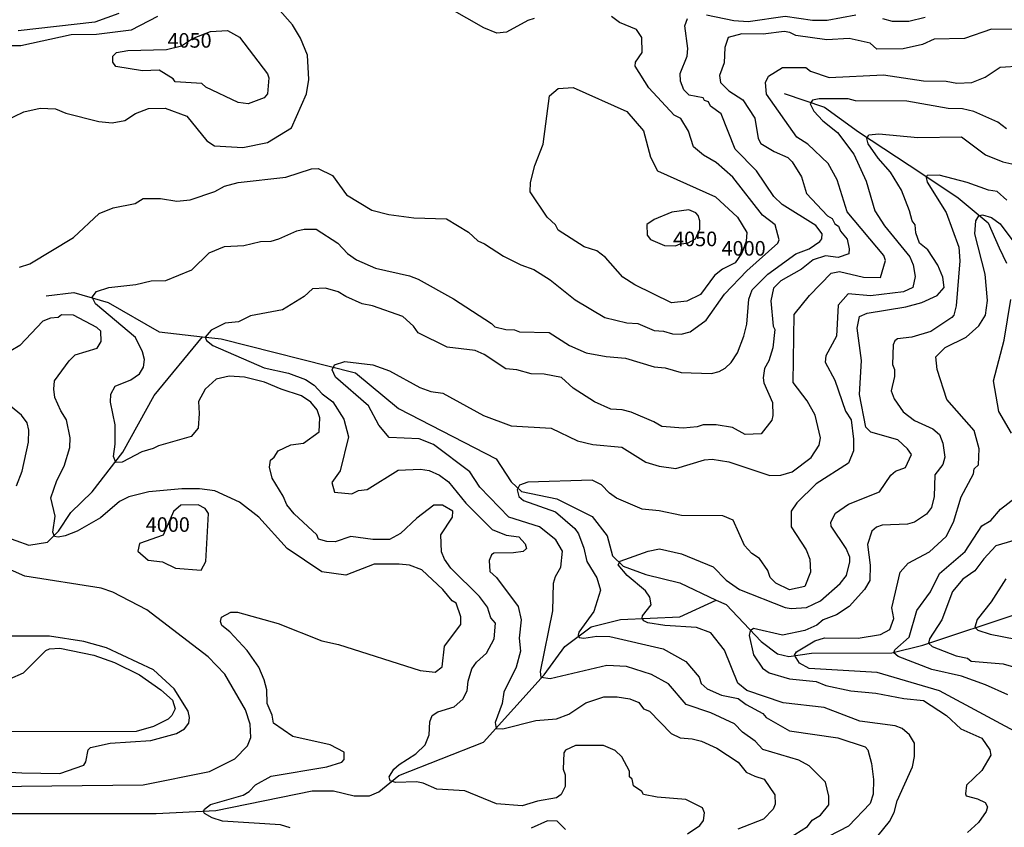
# Model space of a CAD drawing. Units: inches. Extents: x 693560 to 858820, y 9116610 to 9281858.
# Drawn here: x 790588 to 793967, y 9184620 to 9187392 of the extents above; entities that cross this region are included whole.
import ezdxf
from ezdxf.enums import TextEntityAlignment as Align

# ---------------------------------------------------------------- set-up
doc = ezdxf.new("R2010")
doc.units = ezdxf.units.IN
doc.header["$MEASUREMENT"] = 0
doc.layers.add('curvas', color=40, linetype='Continuous')
doc.layers.add('LABEL_CURVAS_SHP', color=7, linetype='Continuous')
doc.layers.add('rios', color=140, linetype='Continuous', lineweight=30)

msp = doc.modelspace()

# ---------------------------------------------------------------- linework, layer by layer
at = {"layer": 'curvas', "color": 33}
for points in [[(790501.38, 9187027.2), (790602.71, 9187075.94), (790657.88, 9187087.72), (790710.73, 9187086.21), (790746.88, 9187071.1), (790859.84, 9187042.36), (790905, 9187037.59), (790949.3, 9187045.2), (790985.14, 9187069.58), (791030.74, 9187086.78), (791086.9, 9187088.56), (791161.43, 9187060.81), (791230.51, 9186975.71), (791256.64, 9186959.34), (791353.83, 9186953.35), (791439, 9186969.92), (791520.49, 9187021.03), (791572.84, 9187136.97), (791580.57, 9187186.41), (791575.93, 9187270.24), (791551.81, 9187328.12), (791523.87, 9187373.56), (791455.51, 9187451.29)], [(792354.01, 9187395.39), (792331.4, 9187388.32), (792259.23, 9187348.73), (792225.73, 9187345.81), (792180.53, 9187363.13), (792064.56, 9187429.77)], [(791061.1, 9187402.7), (790971.18, 9187355.24), (790851.87, 9187340.7), (790764.67, 9187339.31), (790592.04, 9187302.1), (790473.5, 9187301.85)], [(790927.97, 9187412.58), (790845.69, 9187383.48), (790583.47, 9187353.9)], [(790587.71, 9186541.89), (790623.5, 9186553.65), (790773.29, 9186643.83), (790861.25, 9186726.7), (790909.41, 9186745.67), (790984.02, 9186760.55), (791011.91, 9186778.57), (791071.4, 9186778.41), (791127.15, 9186768.79), (791173.22, 9186772.96), (791258.13, 9186802.38), (791291.4, 9186820.9), (791337.52, 9186832.83), (791500.96, 9186851.22), (791589.41, 9186879.87), (791612.3, 9186881.26), (791661.14, 9186856.91), (791709.44, 9186790.71), (791796.88, 9186737.68), (791854.79, 9186722.97), (791940.67, 9186711.63), (792053.39, 9186708.74), (792127.89, 9186662.6), (792160.87, 9186632.22), (792182.95, 9186622.78), (792248.44, 9186580.17), (792307.47, 9186550.21), (792352.23, 9186534.12), (792408.27, 9186498.45), (792494.6, 9186430.22), (792595.66, 9186369.97), (792671.29, 9186351.82), (792709.49, 9186348.97), (792765.08, 9186325.66), (792797.83, 9186323.01), (792828.33, 9186313.28), (792858.54, 9186313.02), (792888.57, 9186320.75), (792943.73, 9186360.41), (793007.24, 9186449.57), (793083.39, 9186529.65), (793189.76, 9186624.85), (793194.35, 9186636.73), (793180.71, 9186688.1), (793136.84, 9186720.96), (793035.87, 9186851.09), (792978.36, 9186901.64), (792935.05, 9186927.24), (792901, 9186955.58), (792883.13, 9187008.77), (792856.98, 9187052.47), (792833.75, 9187063.91), (792746.78, 9187158.31), (792700.1, 9187231.8), (792701.21, 9187245.96), (792724.12, 9187279.43), (792723.69, 9187331.03), (792704.31, 9187358.06), (792646.42, 9187382.52), (792618.67, 9187402.99)], [(792879.56, 9184597.76), (792922.14, 9184626.51), (792934.97, 9184643.48), (792938.09, 9184670.22), (792931.27, 9184686.75), (792873.59, 9184715.97), (792775.19, 9184724.11), (792729.02, 9184733.03), (792722.62, 9184742.63), (792694.32, 9184762.72), (792689.83, 9184785.49), (792680.8, 9184793.4), (792680.85, 9184813.34), (792654.91, 9184862.21), (792631.81, 9184883.85), (792591.94, 9184901.52), (792495.18, 9184901.13), (792461.27, 9184884.66), (792455.41, 9184876.42), (792453.47, 9184820.4), (792460.13, 9184800.55), (792460.13, 9184760.31), (792446.11, 9184732.66), (792429.91, 9184721.7), (792365.48, 9184710.22), (792312.44, 9184694.31), (792224.06, 9184700.92), (792115.37, 9184745.52), (792020.08, 9184751.04), (791973.22, 9184771.57), (791950.16, 9184776.12), (791878.07, 9184773.69), (791859.6, 9184780.02), (791856.31, 9184794.09), (791871.57, 9184819.48), (791889.88, 9184835.98), (791947.83, 9184872.35), (791979.1, 9184903.87), (791993.89, 9184937.13), (791995.99, 9184982.78), (792003.87, 9185003.65), (792023.62, 9185016.91), (792079.08, 9185033.96), (792108.75, 9185059.72), (792123.65, 9185089.11), (792127.37, 9185122.18), (792139.25, 9185163.62), (792156.17, 9185186.75), (792190.16, 9185217.59), (792216.93, 9185267.26), (792220.74, 9185320.66), (792205.23, 9185338.9), (792193.5, 9185376.05), (792165.92, 9185412.39), (792068.15, 9185510.03), (792045.52, 9185540.19), (792035.16, 9185565.3), (792033.16, 9185623.55), (792073.71, 9185684.92), (792074.87, 9185705.71), (792039.38, 9185725.56), (792008.92, 9185726.3), (791950.94, 9185680.56), (791895.5, 9185628.49), (791857.31, 9185608.19), (791799.53, 9185607.4), (791724.09, 9185618.5), (791670.25, 9185599.81), (791642.43, 9185600.49), (791613.76, 9185608.99), (791607.55, 9185623.7), (791530.01, 9185696.31), (791505.07, 9185727.39), (791492.47, 9185756.39), (791454.45, 9185817.88), (791444.91, 9185856.42), (791448.71, 9185880.39), (791461.81, 9185890.9), (791475.45, 9185912.64), (791518.45, 9185932.61), (791561.67, 9185938.3), (791616.39, 9185976.89), (791618.13, 9186025.27), (791608.91, 9186053.1), (791586.75, 9186078.68), (791555.22, 9186101.35), (791485.92, 9186123.36), (791427.76, 9186148.27), (791359.12, 9186165.17), (791306.55, 9186168.07), (791262.58, 9186158.22), (791225.07, 9186123.54), (791202.05, 9186081.73), (791204.56, 9186040.21), (791200.43, 9185989.45), (791176.06, 9185961.63), (791064.78, 9185929.88), (791046.66, 9185919.63), (791007.09, 9185908.96), (790939.49, 9185872.8), (790918.18, 9185871.87), (790910.17, 9185892.24), (790915.75, 9185935.13), (790916.36, 9186001.67), (790899.6, 9186079.62), (790900.51, 9186106.6), (790916.18, 9186133.63), (790969.39, 9186155.9), (790999.19, 9186176.9), (791012.62, 9186199.06), (791016.55, 9186225.65), (791010.13, 9186251.88), (790985.87, 9186301.1), (790848.01, 9186416.56), (790836.42, 9186439.39), (790852.23, 9186458.58), (790893.91, 9186472.48), (790986.24, 9186483.13), (791038.83, 9186496.09), (791089.59, 9186497.22), (791179.16, 9186533.08), (791238.23, 9186591.43), (791291.05, 9186613.71), (791356.86, 9186616.4), (791414.9, 9186630.04), (791450.57, 9186631.95), (791477.99, 9186639.16), (791539.07, 9186667.04), (791564.42, 9186672.43), (791605.21, 9186672.31), (791680.39, 9186624.6), (791713.57, 9186589.79), (791743.89, 9186567.21), (791809.67, 9186538.77), (791925.64, 9186512.9), (791955.93, 9186501.59), (792077.27, 9186433.37), (792206.88, 9186349.42), (792218.33, 9186337.77), (792256.76, 9186328.58), (792286.51, 9186326.98), (792303.77, 9186320.32), (792404.79, 9186318.78), (792474.7, 9186273.21), (792532.59, 9186248.78), (792600.94, 9186235.65), (792667.29, 9186230.37), (792764.98, 9186200.1), (792803.19, 9186197.25), (792858.66, 9186180.56), (792962.13, 9186177.52), (792988.54, 9186184.32), (793009.01, 9186195.54), (793029.35, 9186215.39), (793051.55, 9186248.52), (793073.61, 9186306.05), (793083.28, 9186346.81), (793090.86, 9186432.68), (793101.44, 9186464.62), (793156.03, 9186518.52), (793251.67, 9186587.77), (793297.84, 9186605.72), (793333.91, 9186630.74), (793340.32, 9186639.86), (793341.61, 9186657.33), (793319.84, 9186685.3), (793204.91, 9186756.92), (793175.69, 9186784.52), (793116.15, 9186872.7), (793043.96, 9186947.27), (792995.81, 9187068.51), (792959.01, 9187095.25), (792951.49, 9187109.45), (792938.43, 9187114.76), (792933.16, 9187123.14), (792885.34, 9187132.53), (792867.14, 9187150.97), (792855.67, 9187181.22), (792854.92, 9187206.63), (792878.79, 9187266.71), (792880.54, 9187292.39), (792871.08, 9187370.26), (792879.82, 9187396.19)], [(792944.73, 9187407.75), (793038.37, 9187388.81), (793088.32, 9187385.7), (793215.04, 9187404.03), (793308.8, 9187389.71), (793358.89, 9187389.46), (793457.74, 9187407.81)], [(793548.67, 9187396.19), (793581.86, 9187386.06), (793639.73, 9187386.2), (793695.22, 9187399.77)], [(794110, 9187356.56), (793923.5, 9187358.82), (793830.9, 9187327.28), (793726.89, 9187324.32), (793686.69, 9187306.97), (793620.05, 9187291.48), (793529.48, 9187291.04), (793506.32, 9187311.45), (793434.99, 9187327.49), (793357.63, 9187322.96), (793251.67, 9187337.42), (793231.01, 9187347.59), (793212.1, 9187350.59), (793139.2, 9187342.02), (793066.4, 9187342.84), (793019.39, 9187330.61), (793008.17, 9187296.15), (793005.21, 9187243.43), (792990, 9187200.57), (792992.57, 9187175.81), (793022.11, 9187147.12), (793069.77, 9187116.34), (793110.71, 9187053.38), (793122.14, 9186984.31), (793131.94, 9186966.63), (793177.32, 9186939.02), (793223.89, 9186918.45), (793239.22, 9186903.89), (793270.63, 9186852), (793288.38, 9186795.6), (793359.78, 9186718.85), (793376.84, 9186709.37), (793385.91, 9186690.8), (793398.34, 9186682.82), (793404.55, 9186666.33), (793427.52, 9186639.01), (793434.35, 9186605.09), (793433.09, 9186588.02), (793396.65, 9186575.35), (793353.46, 9186581.06), (793311.56, 9186567.4), (793271.59, 9186536.07), (793199.78, 9186495.59), (793174.62, 9186470.84), (793165.76, 9186426.98), (793173.98, 9186340.31), (793179.24, 9186328.16), (793172.7, 9186265.06), (793158.8, 9186220.82), (793144.26, 9186194.27), (793139.38, 9186163.21), (793141.52, 9186145.01), (793171.16, 9186078.09), (793173.01, 9186033.57), (793168.91, 9186017.31), (793132.5, 9185970.46), (793077.23, 9185968.46), (793034.17, 9185991.86), (792978.42, 9186001.23), (792933.27, 9186001.23), (792913.42, 9185994.56), (792864.65, 9185990.3), (792791.59, 9185995.18), (792764.84, 9186011.58), (792686.52, 9186044.73), (792655.33, 9186052.9), (792616.78, 9186055.24), (792560.88, 9186080.62), (792486.96, 9186127.28), (792448.01, 9186163.58), (792388.32, 9186175.38), (792343.49, 9186176.59), (792294.1, 9186190.47), (792255.93, 9186193.62), (792181.89, 9186242.38), (792151.06, 9186256.81), (792055.66, 9186267.93), (791955.06, 9186317.16), (791939.38, 9186340.33), (791903.49, 9186373.51), (791799.38, 9186409.79), (791763.94, 9186416.53), (791707.34, 9186441.2), (791681.18, 9186458.19), (791637.28, 9186470.84), (791592.65, 9186467.72), (791564.83, 9186442.02), (791490.56, 9186396.17), (791379.79, 9186375.01), (791338.89, 9186354.84), (791293.36, 9186350.66), (791245.01, 9186325.86), (791224.43, 9186302.72), (791228.73, 9186290.35), (791250.51, 9186273.75), (791427.13, 9186196.67), (791511.18, 9186178.47), (791569.13, 9186156.5), (791599.21, 9186137.38), (791626.59, 9186108.18), (791663.06, 9186080.36), (791700.68, 9186021.28), (791716.02, 9185959.79), (791687.84, 9185843.8), (791659.32, 9185803.75), (791668.02, 9185770.3), (791727.88, 9185764.75), (791750.3, 9185776.47), (791780.47, 9185779.03), (791887.32, 9185846.22), (791963.38, 9185849.78), (791993.83, 9185844.13), (792029.26, 9185828.12), (792059.13, 9185806.23), (792119.31, 9185732.95), (792209.11, 9185642.29), (792257.91, 9185623.26), (792300.93, 9185617.53), (792322.43, 9185593.14), (792327.68, 9185577.42), (792316.44, 9185567.03), (792282.29, 9185561.88), (792214.91, 9185561.21), (792207, 9185555.13), (792199.23, 9185535.71), (792201.61, 9185497.94), (792224.09, 9185477.47), (792298.5, 9185377.83), (792308.62, 9185331.92), (792302.19, 9185269.39), (792306.6, 9185224.55), (792292.19, 9185170.23), (792250.06, 9185084.25), (792243.71, 9185045.57), (792219.32, 9184979.6), (792223.64, 9184959.72), (792246.52, 9184958.42), (792359.26, 9184986.64), (792430.1, 9184991.98), (792472.71, 9185009.09), (792531.38, 9185047.16), (792592.9, 9185067.55), (792638.64, 9185068), (792682.23, 9185060.74), (792713.29, 9185048.06), (792728.59, 9185026.56), (792749.17, 9185018.8), (792823.23, 9184941.65), (792855.04, 9184926.98), (792895.63, 9184924.26), (792928.11, 9184915.68), (792980.16, 9184892.36), (793054.28, 9184843.89), (793081.6, 9184810.08), (793110.78, 9184795.27), (793143.11, 9184785.85), (793179.62, 9184732.09), (793180.62, 9184699.56), (793173.64, 9184683.03), (793140.72, 9184648.74), (793052.74, 9184614.44)], [(793226.55, 9184582.36), (793291.98, 9184622.68), (793307.87, 9184645.06), (793336.79, 9184661.76), (793364.56, 9184697.11), (793365.35, 9184727.69), (793353.63, 9184775.41), (793297.84, 9184830.99), (793261.78, 9184850.46), (793137.84, 9184887.73), (793112.02, 9184916.31), (793068.21, 9184946.64), (793040.6, 9184975.05), (792959.98, 9185012.78), (792875.65, 9185041.46), (792814.58, 9185113.07), (792756.05, 9185144.92), (792670.7, 9185172.29), (792603.6, 9185175.99), (792408.04, 9185130.18), (792377.61, 9185133.99), (792375.19, 9185154.64), (792417.72, 9185363.45), (792420.35, 9185457.53), (792426.49, 9185481.34), (792445.74, 9185513.23), (792450.66, 9185567.39), (792427.6, 9185606.81), (792372.42, 9185651.03), (792266.56, 9185684.37), (792167.15, 9185787.25), (792133.02, 9185840.34), (792008.44, 9185933.98), (791959.31, 9185953.83), (791855.74, 9185958.18), (791821.15, 9186000.25), (791784.75, 9186066.34), (791671.99, 9186165.34), (791660.65, 9186190.48), (791668.45, 9186207.29), (791703.71, 9186218.86), (791800.27, 9186206.88), (791857.28, 9186186.55), (791961.26, 9186129.88), (791999.59, 9186115.75), (792040.23, 9186109.86), (792179.68, 9186033.82), (792274.22, 9185997.48), (792412.13, 9185989.49), (792502.11, 9185946.25), (792555.27, 9185934.12), (792654.05, 9185924.84), (792737.15, 9185873.5), (792782.14, 9185859.51), (792839.91, 9185852.07), (792937.87, 9185881.79), (792964.45, 9185883.63), (793021.93, 9185874.7), (793162.64, 9185827.61), (793200.12, 9185828.33), (793238.64, 9185840.07), (793303.77, 9185889.65), (793331.76, 9185932.12), (793336.14, 9185956.73), (793317.76, 9186034.02), (793290.24, 9186084.26), (793242.85, 9186147.11), (793246.01, 9186379.45), (793298.63, 9186444.77), (793372.89, 9186521.98), (793401.07, 9186527.62), (793483.64, 9186507.9), (793542.26, 9186507.15), (793559.44, 9186564.87), (793553.29, 9186582.41), (793428.04, 9186732.75), (793393.99, 9186842.63), (793362.48, 9186897.62), (793292.25, 9186964.34), (793254.56, 9186988.75), (793150.79, 9187136.24), (793147.07, 9187176.35), (793158.2, 9187197.4), (793206.16, 9187227.99), (793286.39, 9187227.57), (793302.25, 9187214.86), (793366.49, 9187192.87), (793552.98, 9187202.96), (793689.53, 9187181.31), (793767.74, 9187180.59), (793804.04, 9187173.57), (793855.19, 9187176.15), (793901.3, 9187194.13), (793952.5, 9187228.42), (794096.66, 9187237.34)], [(793975, 9187017.12), (793944.78, 9187039.44), (793862.75, 9187076.31), (793823.03, 9187085.78), (793774.5, 9187086.33), (793632.19, 9187111.97), (793456.33, 9187113.25), (793430.85, 9187120.17), (793331.72, 9187120.01), (793308.89, 9187115.97), (793300.74, 9187103.09), (793312.83, 9187078.15), (793343.8, 9187044.72), (793394.6, 9187004.2), (793450.31, 9186929.67), (793493.3, 9186837.12), (793522.36, 9186735.71), (793556.05, 9186683.84), (793642.53, 9186578.44), (793654.3, 9186550.73), (793660.79, 9186510.41), (793652.83, 9186473.02), (793621.44, 9186457.83), (793508.31, 9186443.92), (793431.42, 9186450.72), (793397.44, 9186411.81), (793391.12, 9186305.21), (793354.76, 9186237.75), (793352.22, 9186215.91), (793385.75, 9186155), (793422.19, 9186048.82), (793441.13, 9186018.41), (793449.52, 9185952.2), (793449.51, 9185912.55), (793432.46, 9185870.04), (793321.25, 9185799.27), (793255.09, 9185734.1), (793235.37, 9185705.23), (793236.17, 9185651), (793286.83, 9185572.92), (793299.88, 9185540.72), (793301.62, 9185495.65), (793282.15, 9185446.08), (793229.98, 9185435.49), (793182.65, 9185457.9), (793163.51, 9185477.17), (793155.21, 9185501.09), (793127.35, 9185542.81), (793100.94, 9185559.37), (793075.33, 9185587.48), (793036.37, 9185673.8), (793001.03, 9185689.28), (792858.9, 9185690.63), (792782.53, 9185706.62), (792724.13, 9185711.51), (792636.5, 9185749.34), (792612.32, 9185766.95), (792585.09, 9185795.86), (792552.42, 9185811.35), (792332.29, 9185804.68), (792303.78, 9185794.9), (792295.33, 9185777.81), (792301.32, 9185755.72), (792317.42, 9185742.03), (792427.27, 9185703.18), (792493.64, 9185645.72), (792506.29, 9185627.26), (792524.57, 9185578.66), (792534.02, 9185532.54), (792569.12, 9185476.92), (792581.53, 9185433.82), (792557.9, 9185361.07), (792507.3, 9185290.11), (792504.87, 9185279.29), (792508.6, 9185271.95), (792523.67, 9185269.27), (792568.17, 9185275.93), (792613.15, 9185274.52), (792796.25, 9185233.27), (792874.63, 9185188.78), (792919.73, 9185135.9), (792927.31, 9185114.21), (792947.12, 9185094.94), (792997.03, 9185073.19), (793053.51, 9185062.47), (793080.79, 9185041.29), (793137.94, 9185010.48), (793150.14, 9184997.35), (793229.74, 9184951.32), (793396.19, 9184927.69), (793489.37, 9184896.46), (793498.49, 9184886.73), (793511.36, 9184838.71), (793517.78, 9184784.23), (793517.33, 9184734.18), (793506.73, 9184701.48), (793432.75, 9184624.64), (793363.71, 9184588.23)], [(793494.77, 9184544.69), (793572.55, 9184640.64), (793589.59, 9184670.66), (793599.8, 9184711.12), (793652.22, 9184828.04), (793658.47, 9184863.08), (793658.45, 9184908.99), (793642.01, 9184937.24), (793617.05, 9184959.42), (793592.82, 9184968.84), (793471.23, 9184984.13), (793348.55, 9185031.07), (793208.57, 9185047.96), (793083.8, 9185089.99), (793053.05, 9185114.4), (793006.89, 9185228.33), (792960.23, 9185287.43), (792910.7, 9185305.8), (792802.5, 9185312.71), (792743.72, 9185322.34), (792730.38, 9185328.83), (792724.48, 9185337.69), (792725.26, 9185345.44), (792755.32, 9185384.18), (792750.04, 9185410.57), (792735.67, 9185431.92), (792672.6, 9185484.04), (792642.34, 9185521.2), (792648.91, 9185533.35), (792744.68, 9185567.62), (792783.67, 9185575.67), (792858.74, 9185558.64), (792967.77, 9185513.86), (793012.86, 9185468.34), (793058.66, 9185436.19), (793214.67, 9185374.85), (793235.66, 9185370.69), (793288.03, 9185374.33), (793336.23, 9185397.31), (793403.33, 9185457.47), (793425.18, 9185484.26), (793436.5, 9185531.33), (793436.36, 9185547.87), (793424.9, 9185577.34), (793372.87, 9185653.48), (793371.4, 9185667.95), (793388.21, 9185698.55), (793432.07, 9185729.58), (793538.65, 9185771.45), (793578.17, 9185828.64), (793593.87, 9185842.16), (793627.44, 9185854.74), (793648.62, 9185899.74), (793634.62, 9185919.28), (793601.46, 9185950.46), (793509, 9185976.24), (793492.39, 9185992.97), (793469.82, 9186105.54), (793476.58, 9186222.24), (793462.45, 9186333.35), (793470.18, 9186372.89), (793496.23, 9186384.35), (793628.97, 9186406.84), (793683.64, 9186420.86), (793736.65, 9186445.66), (793760.36, 9186472.21), (793755.81, 9186508.68), (793738.8, 9186549.2), (793705.06, 9186601.62), (793676.07, 9186624.26), (793663.49, 9186660.68), (793661.54, 9186687.89), (793650.27, 9186701.74), (793642.17, 9186736.22), (793614.07, 9186806.27), (793576.23, 9186868.36), (793534.24, 9186916.13), (793500.3, 9186965.61), (793495.4, 9186983.51), (793502.41, 9186997.07), (793536.72, 9186999.74), (793669.99, 9186987.07), (793819.88, 9186989.56), (793902.14, 9186928.34), (793961.62, 9186904.16), (793992.58, 9186897.02)], [(793975.46, 9186772.15), (793942.23, 9186802.06), (793912.32, 9186806.99), (793839.45, 9186833.4), (793742.99, 9186857.92), (793702.79, 9186857.5), (793698.39, 9186849.91), (793702.73, 9186833.86), (793767.82, 9186730.19), (793810.92, 9186610.92), (793814.07, 9186564.26), (793802.18, 9186409.54), (793793.72, 9186377.3), (793787.51, 9186369.19), (793714.35, 9186321.31), (793649.93, 9186301.89), (793600.74, 9186296.32), (793591.52, 9186289.94), (793585.47, 9186276.41), (793583.16, 9186208.91), (793589.82, 9186191.65), (793590.18, 9186167.31), (793579.28, 9186118.3), (793589.48, 9186091), (793619.61, 9186045.85), (793659, 9186015.93), (793721.3, 9185988.23), (793744.68, 9185968.64), (793756.06, 9185938.3), (793763, 9185890.88), (793756.33, 9185865.83), (793728.88, 9185829.59), (793726.42, 9185755.05), (793716.99, 9185717.87), (793699.73, 9185694.82), (793659.36, 9185667.16), (793635.22, 9185660.85), (793547.63, 9185656.61), (793528.67, 9185649.94), (793512.12, 9185636.04), (793497.39, 9185590.55), (793506.96, 9185519.74), (793505.74, 9185467.02), (793487.51, 9185436.69), (793434.72, 9185378.15), (793390.7, 9185349.88), (793345.61, 9185332.22), (793324.17, 9185313.88), (793282.01, 9185295.87), (793205.76, 9185279.32), (793106.79, 9185302.84), (793094.89, 9185295.05), (793091.56, 9185278.5), (793106.64, 9185211.61), (793136.82, 9185166.27), (793160.03, 9185150.18), (793230.45, 9185130.18), (793321.09, 9185120.65), (793354.34, 9185106.62), (793439.91, 9185088.55), (793525.78, 9185080.96), (793621.94, 9185062), (793689.74, 9185055.6), (793769.07, 9185004.3), (793818.21, 9184958.55), (793889.84, 9184926.16), (793917.28, 9184886.41), (793920.27, 9184867.87), (793889.48, 9184814.78), (793837.17, 9184765.38), (793833.29, 9184734.77), (793836.42, 9184728.43), (793874.88, 9184718.49), (793900.79, 9184705.86), (793909.64, 9184690.06), (793904.77, 9184674.45), (793878.17, 9184636.79), (793840.2, 9184603.07)], [(794046.99, 9184926.74), (793745.2, 9185089.07), (793530.81, 9185150.98), (793296.93, 9185164.77), (793263.65, 9185183.81), (793247.59, 9185210.82), (793253.72, 9185222.7), (793317.02, 9185260.62), (793349.81, 9185270.14), (793465.16, 9185269.23), (793541.78, 9185281.37), (793574.67, 9185299.32), (793587.89, 9185337.21), (793581.06, 9185373.25), (793609.53, 9185495.64), (793637.24, 9185526.22), (793710.09, 9185565.68), (793768.07, 9185618.5), (793792.7, 9185667.69), (793818.57, 9185754.58), (793861.57, 9185832.84), (793864.09, 9185850.48), (793878.46, 9185864.67), (793881.21, 9185918.67), (793863.3, 9185982.13), (793769.98, 9186088.3), (793736.54, 9186191.39), (793731.6, 9186234.37), (793764.18, 9186266.82), (793835.69, 9186301.72), (793879.67, 9186341.47), (793902.09, 9186378.06), (793908.92, 9186428.44), (793901.74, 9186518.57), (793866.33, 9186657.06), (793869.73, 9186701.3), (793879.55, 9186719.04), (793892.4, 9186722.23), (793923.02, 9186712.59), (793952.75, 9186690.96), (794073.86, 9186528.98)], [(793992.01, 9185972.39), (793948.09, 9186047.49), (793929.54, 9186152.94), (793966.76, 9186292.35), (793989.8, 9186431.79)], [(791516.25, 9184618.19), (791483.05, 9184628.32), (791284.05, 9184641.37), (791248.33, 9184652.61), (791222.51, 9184667.73), (791219.13, 9184675.02), (791221.79, 9184682.1), (791242.53, 9184698.68), (791355.04, 9184730.61), (791375.44, 9184743.76), (791397.61, 9184766.25), (791451.3, 9184796.06), (791642.05, 9184828.1), (791693.83, 9184843.74), (791701.77, 9184852.83), (791701.73, 9184878.01), (791653.79, 9184903.29), (791525.09, 9184931.57), (791458.74, 9184977.83), (791454.51, 9185005.69), (791437.79, 9185045.25), (791436.25, 9185092.26), (791427.68, 9185126.78), (791409.35, 9185169.76), (791369.23, 9185226.63), (791308.79, 9185291.17), (791281.57, 9185313.18), (791277.28, 9185326.94), (791280.41, 9185341.03), (791312.65, 9185358.73), (791335.4, 9185359.02), (791475.21, 9185319.35), (791625.54, 9185259.8), (791682.7, 9185248.14), (791962.94, 9185158.51), (792013.48, 9185152.24), (792038.51, 9185171.23), (792046.52, 9185242.43), (792102.29, 9185316.65), (792101.78, 9185342.43), (792086.27, 9185389.68), (792072.42, 9185397.99), (792039.7, 9185436.24), (791967.92, 9185503.83), (791925.34, 9185519.55), (791890.01, 9185523.63), (791804.12, 9185523.06), (791707.49, 9185485.91), (791624.62, 9185497.49), (791505.91, 9185577.09), (791408.54, 9185684.36), (791342.16, 9185736.01), (791258.07, 9185774.9), (791205.19, 9185781.27), (791144.54, 9185781.27), (791031.13, 9185771.13), (790962.64, 9185754.23), (790931.1, 9185738.23), (790865.44, 9185681.97), (790785.5, 9185636.91), (790743.95, 9185620.04), (790719.72, 9185615.72), (790707.18, 9185618.58), (790702.3, 9185632.85), (790710, 9185687.56), (790695.13, 9185751.44), (790715.15, 9185810.23), (790740.62, 9185859.09), (790759.87, 9185923.41), (790761.53, 9185956.76), (790749.17, 9186018.54), (790728.92, 9186049.5), (790709.2, 9186095), (790704.97, 9186123.61), (790707.1, 9186152.6), (790758.13, 9186221.21), (790778.3, 9186241.37), (790854.16, 9186264.45), (790867.3, 9186287.47), (790866.44, 9186322.57), (790853.24, 9186335.31), (790773.27, 9186377.44), (790731.93, 9186379.17), (790719.95, 9186369.98), (790694.4, 9186367.92), (790667.66, 9186356.89), (790588.84, 9186273.42), (790558.21, 9186254.98)], [(790576.87, 9185792.24), (790597.17, 9185842.4), (790618.88, 9185942.41), (790619.93, 9185983.34), (790613.62, 9186008.28), (790594.08, 9186034.19), (790537.65, 9186081.39)], [(793978.71, 9185074.62), (793902.15, 9185109.36), (793819.61, 9185138.53), (793717.81, 9185162.12), (793603.09, 9185206.43), (793587.8, 9185219.34), (793591.25, 9185229.66), (793640.12, 9185273.28), (793666.98, 9185364.22), (793714.05, 9185428.17), (793744.76, 9185491.08), (793832.96, 9185566.6), (793889.94, 9185654.58), (793921.23, 9185673.57), (793954.37, 9185711.83), (794029.09, 9185770.18)], [(794026.72, 9185612.44), (793938.33, 9185585.94), (793897, 9185541.39), (793866.31, 9185500.16), (793825, 9185471.83), (793789.01, 9185429.92), (793753.16, 9185332.03), (793710.59, 9185267.62), (793706.82, 9185251.78), (793719.21, 9185240.46), (793801.83, 9185209.27), (793840.54, 9185200.39), (793853.2, 9185190.39), (793962.86, 9185181.75), (794038.08, 9185159.5)], [(790384.15, 9184759.28), (791011.58, 9184766.38), (791239.41, 9184811.48), (791326.3, 9184855.15), (791370.47, 9184900.27), (791381.14, 9184927.99), (791379.14, 9184974.54), (791363.09, 9185023.07), (791292.16, 9185145.3), (791234.85, 9185205.6), (791024.8, 9185366.28), (790907.54, 9185427.08), (790867.44, 9185440.43), (790605.7, 9185482.33), (790516.37, 9185520.68)], [(793972.21, 9185473.13), (793921.67, 9185393.68), (793874.38, 9185333.78), (793866.19, 9185307.52), (793876.31, 9185297.13), (793918.09, 9185283.52), (794053.78, 9185256.59)], [(790333.02, 9184822.43), (790594.99, 9184807.81), (790725.62, 9184805.12), (790808.26, 9184833.74), (790814.96, 9184844.97), (790822.91, 9184886.1), (790831.58, 9184894.71), (790898.94, 9184908.51), (791038.27, 9184918.53), (791126.16, 9184942.13), (791154.21, 9184958.74), (791168.23, 9184977.4), (791171.02, 9184996.62), (791165.8, 9185018.44), (791118.52, 9185095.52), (791047.58, 9185160.19), (790885.62, 9185236.39), (790808.58, 9185258.42), (790690.2, 9185276.5), (790544.76, 9185276.19)], [(790554.49, 9185129.71), (790601.12, 9185150.68), (790678.34, 9185227.01), (790690.36, 9185232.74), (790726.03, 9185234.55), (790842.99, 9185210.58), (790913.19, 9185185.66), (790999.4, 9185144.02), (791072.75, 9185092.61), (791112.12, 9185056.69), (791121.93, 9185027.29), (791110.04, 9185004.33), (791097.35, 9184991.97), (791047.39, 9184965.77), (790987.85, 9184949.2), (790522.98, 9184947.92)], [(792460.73, 9184612.3), (792432.47, 9184641.38), (792399.22, 9184642.82), (792343.16, 9184617.56)]]:
    msp.add_lwpolyline(points, dxfattribs=at)
for points in [[(791227.46, 9187160.34), (791213.25, 9187172.63), (791121.24, 9187178.03), (791114.74, 9187188.56), (791067.03, 9187218.15), (791009.95, 9187216.13), (790917.93, 9187230.8), (790907.8, 9187245.35), (790907.52, 9187266.82), (790920.59, 9187279.24), (790959.12, 9187286.27), (791091.58, 9187289), (791142.92, 9187302.28), (791181.54, 9187327.42), (791243.26, 9187350.72), (791301.2, 9187354), (791342.35, 9187331.57), (791438.51, 9187206.15), (791443.28, 9187192.43), (791438.25, 9187137.41), (791427.64, 9187123.26), (791371.99, 9187102.33), (791338.25, 9187107.03)], [(792384.71, 9186964.97), (792406.07, 9187130.68), (792436.43, 9187155.17), (792486.96, 9187159.37), (792672.13, 9187076.58), (792728.64, 9187009.73), (792752.85, 9186920.19), (792777.44, 9186873.15), (792975.96, 9186783.61), (793051.76, 9186713.86), (793083.59, 9186661.34), (793080.68, 9186631.5), (793066.66, 9186589.96), (793042.95, 9186557.8), (792999.98, 9186536.08), (792972.36, 9186513.45), (792923.93, 9186448.14), (792877.34, 9186425.37), (792824.46, 9186420.54), (792699.63, 9186481.27), (792658.46, 9186507.56), (792598.5, 9186575.29), (792569.11, 9186598.14), (792525.6, 9186612.58), (792435.79, 9186669.26), (792426.49, 9186688.01), (792397.73, 9186713.68), (792340.32, 9186800.38), (792341.23, 9186832.96), (792355.64, 9186891.37)], [(792765.15, 9186706.31), (792740.25, 9186689.14), (792741.51, 9186652.55), (792753.04, 9186637.31), (792800.74, 9186616.5), (792839.13, 9186616.11), (792854.57, 9186622.77), (792880.32, 9186625.31), (792906.83, 9186639.76), (792922.17, 9186672.94), (792922.41, 9186701.1), (792916.52, 9186719.87), (792907.98, 9186729.34), (792884.87, 9186739.62), (792825.84, 9186730.8)], [(791210.9, 9185502.84), (791226.63, 9185532.27), (791235.72, 9185697.3), (791224.86, 9185714.27), (791200.64, 9185727.37), (791141.05, 9185725.88), (791116.04, 9185704.2), (791080.36, 9185622.54), (790999.32, 9185594.46), (790993.06, 9185567.62), (791029.5, 9185536.96), (791077.99, 9185531.7), (791123.05, 9185509.36)]]:
    msp.add_lwpolyline(points, close=True, dxfattribs=at)
at = {"layer": 'rios'}
for points in [[(793212.07, 9187138.31), (793350.07, 9187091.31), (793467.07, 9187007.31), (793684.07, 9186864.31), (793809.07, 9186780.31), (793911.07, 9186694.31), (793949.07, 9186608.31), (793975.07, 9186556.31)], [(790679.07, 9186444.31), (790774.07, 9186455.31), (790892.07, 9186421.31), (791067.07, 9186320.31), (791215.37, 9186303.52)], [(790308.07, 9185845.31), (790379.07, 9185712.31), (790440.07, 9185652.31), (790619.07, 9185588.31), (790683.07, 9185599.31), (790721.07, 9185636.31), (790764.07, 9185700.31), (790837.07, 9185771.31), (790942.07, 9185907.31), (791049.07, 9186102.31), (791215.37, 9186303.52)], [(791215.37, 9186303.52), (791279.07, 9186296.31), (791740.07, 9186179.31), (791888.07, 9186057.31), (792223.07, 9185884.31), (792275.07, 9185805.31), (792310.07, 9185772.31), (792431.07, 9185747.31), (792553.07, 9185686.31), (792604.07, 9185620.31), (792622.07, 9185552.31), (792659.07, 9185516.31), (792737.07, 9185487.31), (792853.07, 9185459.31), (792978.6, 9185400.1)], [(789360.07, 9184815.31), (789521.07, 9184806.31), (789588.07, 9184790.31), (789767.07, 9184680.31), (789846.07, 9184659.31), (790019.07, 9184684.31), (790297.07, 9184667.31), (791056.07, 9184667.31), (791261.07, 9184678.31), (791592.07, 9184745.31), (791665.07, 9184745.31), (791736.07, 9184728.31), (791789.07, 9184728.31), (791821.07, 9184742.31), (791889.07, 9184798.31), (792180.07, 9184912.31), (792388.07, 9185143.31), (792459.07, 9185241.31), (792549.07, 9185308.31), (792650.07, 9185333.31), (792853.07, 9185342.31), (792978.6, 9185400.1)], [(792978.6, 9185400.1), (793012.07, 9185384.31), (793133.07, 9185258.31), (793189.07, 9185215.31), (793228.07, 9185206.31), (793305.07, 9185217.31), (793581.07, 9185219.31), (793687.07, 9185245.31), (794025.07, 9185357.31), (794081.07, 9185364.31), (794223.07, 9185348.31), (794370.07, 9185253.31), (794494.07, 9185209.31), (794613.07, 9185096.31), (794719.07, 9185016.31), (794854.07, 9184956.31), (795042.07, 9184852.31), (795105.07, 9184803.31), (795208.07, 9184680.31), (795281.07, 9184624.31)]]:
    msp.add_lwpolyline(points, dxfattribs=at)

# ---------------------------------------------------------------- texts
at = {"layer": 'LABEL_CURVAS_SHP'}
for s, p in [('4050', (791171.1, 9187320.62)), ('4050', (792906.07, 9186639.35)), ('4000', (793072.45, 9186607.11)), ('4000', (791096.38, 9185659.21))]:
    msp.add_text(s, height=50, dxfattribs=at).set_placement(p, align=Align.MIDDLE_CENTER)

doc.saveas('drawing.dxf')
